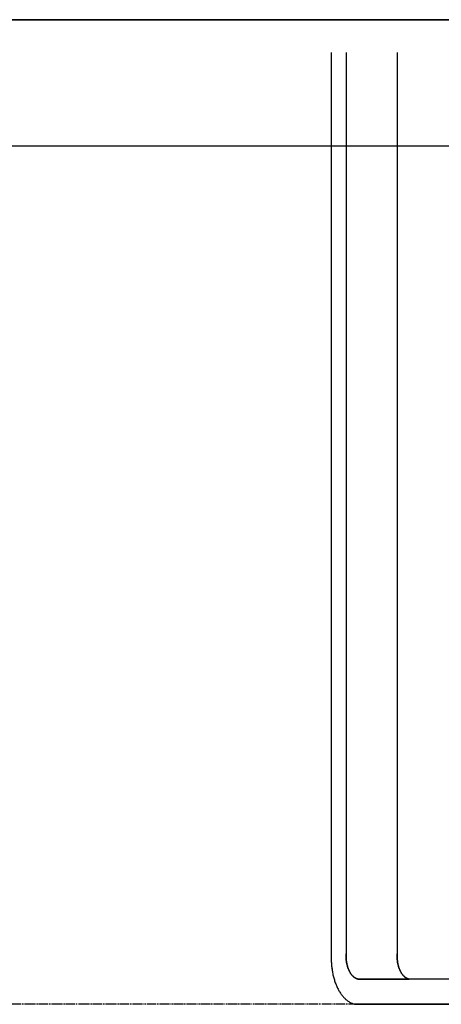
# Model space of a CAD drawing. Extents: x 1235 to 9057, y 1607 to 6243.
# Drawn here: x 3536 to 3703, y 5042 to 5432 of the extents above; entities that cross this region are included whole.
import ezdxf

# ---------------------------------------------------------------- set-up
doc = ezdxf.new("R2010")
doc.units = 0
doc.header["$MEASUREMENT"] = 0
doc.linetypes.add('繝_繧_繝_繧_繧_繝__10', pattern=[5.347222, 3.75, -0.277785, 0.347215, -0.277778, 0.347222, -0.347222])
doc.layers.add('_0-0_', color=7, linetype='CONTINUOUS')
doc.layers.add('_0-1_荳_闊_', color=7, linetype='CONTINUOUS')

# ---------------------------------------------------------------- blocks, each defined once
blk = doc.blocks.new('-009-繧_繝_繝_繝__2-1')
at = {"layer": '_0-1_荳_闊_', "color": 7, "linetype": 'Continuous'}
blk.add_line((-1933.76, 1080.02), (-1157.17, 1080.02), dxfattribs=at)

msp = doc.modelspace()

# ---------------------------------------------------------------- linework, layer by layer
at = {"layer": '_0-0_', "color": 7, "linetype": 'Continuous'}
for p, q in [((3924.93, 5432.31), (3148.26, 5432.31)), ((3659.25, 5419.31), (3659.25, 5061.97)), ((3665.13, 5419.31), (3665.13, 5061.97)), ((3685.36, 5419.31), (3685.36, 5061.97)), ((3148.26, 5382.31), (3924.93, 5382.31)), ((3659.21, 5060.64), (3659.2, 5060.2)), ((3659.21, 5060.64), (3659.2, 5060.2)), ((3659.2, 5060.2), (3659.21, 5059.75)), ((3659.2, 5060.2), (3659.21, 5059.75)), ((3659.22, 5061.09), (3659.21, 5060.64)), ((3659.22, 5061.09), (3659.21, 5060.64)), ((3659.21, 5059.75), (3659.22, 5059.31)), ((3659.21, 5059.75), (3659.22, 5059.31)), ((3659.23, 5061.53), (3659.22, 5061.09)), ((3659.23, 5061.53), (3659.22, 5061.09)), ((3659.22, 5059.31), (3659.23, 5058.87)), ((3659.22, 5059.31), (3659.23, 5058.87)), ((3659.25, 5061.97), (3659.23, 5061.53)), ((3659.25, 5061.97), (3659.23, 5061.53)), ((3659.23, 5058.87), (3659.26, 5058.42)), ((3659.23, 5058.87), (3659.26, 5058.42)), ((3665.11, 5061.31), (3665.1, 5061.09)), ((3665.1, 5061.09), (3665.11, 5061.31)), ((3665.11, 5061.31), (3665.1, 5061.09)), ((3665.1, 5061.09), (3665.11, 5060.87)), ((3665.11, 5060.87), (3665.1, 5061.09)), ((3665.1, 5061.09), (3665.11, 5060.87)), ((3665.12, 5061.75), (3665.11, 5061.53)), ((3665.11, 5061.53), (3665.12, 5061.75)), ((3665.12, 5061.75), (3665.11, 5061.53)), ((3665.11, 5061.53), (3665.11, 5061.31)), ((3665.11, 5061.31), (3665.11, 5061.53)), ((3665.11, 5061.31), (3665.11, 5061.53)), ((3665.11, 5060.87), (3665.11, 5060.65)), ((3665.11, 5060.65), (3665.11, 5060.87)), ((3665.11, 5060.65), (3665.11, 5060.87)), ((3665.11, 5060.65), (3665.12, 5060.42)), ((3665.12, 5060.42), (3665.11, 5060.65)), ((3665.11, 5060.65), (3665.12, 5060.42)), ((3665.13, 5061.97), (3665.12, 5061.75)), ((3665.12, 5061.75), (3665.13, 5061.97)), ((3665.13, 5061.97), (3665.12, 5061.75)), ((3665.12, 5060.42), (3665.13, 5060.2)), ((3665.13, 5060.2), (3665.12, 5060.42)), ((3665.13, 5060.2), (3665.12, 5060.42)), ((3665.13, 5060.2), (3665.13, 5060.17)), ((3665.14, 5059.98), (3665.13, 5060.2)), ((3665.13, 5060.2), (3665.14, 5059.98)), ((3665.13, 5060.17), (3665.14, 5059.98)), ((3665.14, 5059.98), (3665.16, 5059.76)), ((3665.16, 5059.76), (3665.14, 5059.98)), ((3665.14, 5059.98), (3665.16, 5059.76)), ((3665.16, 5059.76), (3665.18, 5059.55)), ((3665.18, 5059.55), (3665.16, 5059.76)), ((3665.16, 5059.76), (3665.18, 5059.55)), ((3665.18, 5059.55), (3665.2, 5059.33)), ((3665.2, 5059.33), (3665.18, 5059.55)), ((3665.2, 5059.33), (3665.18, 5059.55)), ((3665.2, 5059.33), (3665.23, 5059.11)), ((3665.23, 5059.11), (3665.2, 5059.33)), ((3665.2, 5059.33), (3665.26, 5058.9)), ((3665.23, 5059.11), (3665.26, 5058.9)), ((3665.26, 5058.9), (3665.23, 5059.11)), ((3665.26, 5058.9), (3665.29, 5058.68)), ((3665.29, 5058.68), (3665.26, 5058.9)), ((3665.29, 5058.68), (3665.26, 5058.9)), ((3685.34, 5061.53), (3685.33, 5061.31)), ((3685.34, 5061.53), (3685.33, 5061.31)), ((3685.33, 5061.31), (3685.34, 5061.53)), ((3685.34, 5061.53), (3685.33, 5061.31)), ((3685.33, 5061.31), (3685.33, 5061.09)), ((3685.33, 5061.31), (3685.33, 5061.09)), ((3685.33, 5061.09), (3685.33, 5061.31)), ((3685.33, 5061.31), (3685.33, 5061.09)), ((3685.33, 5061.09), (3685.33, 5060.87)), ((3685.33, 5061.09), (3685.33, 5060.87)), ((3685.33, 5060.87), (3685.33, 5061.09)), ((3685.33, 5061.09), (3685.33, 5060.87)), ((3685.33, 5060.87), (3685.34, 5060.65)), ((3685.33, 5060.87), (3685.34, 5060.65)), ((3685.34, 5060.65), (3685.33, 5060.87)), ((3685.33, 5060.87), (3685.34, 5060.65)), ((3685.36, 5061.97), (3685.34, 5061.75)), ((3685.36, 5061.97), (3685.34, 5061.75)), ((3685.34, 5061.75), (3685.36, 5061.97)), ((3685.36, 5061.97), (3685.34, 5061.75)), ((3685.34, 5061.75), (3685.34, 5061.53)), ((3685.34, 5061.75), (3685.34, 5061.53)), ((3685.34, 5061.53), (3685.34, 5061.75)), ((3685.34, 5061.75), (3685.34, 5061.53)), ((3685.34, 5060.65), (3685.34, 5060.42)), ((3685.34, 5060.65), (3685.34, 5060.42)), ((3685.34, 5060.42), (3685.34, 5060.65)), ((3685.34, 5060.65), (3685.34, 5060.42)), ((3685.34, 5060.42), (3685.35, 5060.2)), ((3685.34, 5060.42), (3685.35, 5060.2)), ((3685.35, 5060.2), (3685.34, 5060.42)), ((3685.34, 5060.42), (3685.35, 5060.2)), ((3685.35, 5060.2), (3685.36, 5060.17)), ((3685.35, 5060.2), (3685.37, 5059.98)), ((3685.36, 5060.17), (3685.35, 5060.2)), ((3685.35, 5060.2), (3685.37, 5059.98)), ((3685.36, 5060.17), (3685.37, 5059.98)), ((3685.37, 5059.98), (3685.36, 5060.17)), ((3685.37, 5059.98), (3685.38, 5059.76)), ((3685.37, 5059.98), (3685.38, 5059.76)), ((3685.38, 5059.76), (3685.37, 5059.98)), ((3685.37, 5059.98), (3685.38, 5059.76)), ((3685.38, 5059.76), (3685.4, 5059.55)), ((3685.38, 5059.76), (3685.4, 5059.55)), ((3685.4, 5059.55), (3685.38, 5059.76)), ((3685.38, 5059.76), (3685.4, 5059.55)), ((3685.4, 5059.55), (3685.43, 5059.33)), ((3685.4, 5059.55), (3685.43, 5059.33)), ((3685.43, 5059.33), (3685.4, 5059.55)), ((3685.4, 5059.55), (3685.43, 5059.33)), ((3685.43, 5059.33), (3685.45, 5059.11)), ((3685.43, 5059.33), (3685.45, 5059.11)), ((3685.45, 5059.11), (3685.43, 5059.33)), ((3685.43, 5059.33), (3685.45, 5059.11)), ((3685.45, 5059.11), (3685.48, 5058.9)), ((3685.45, 5059.11), (3685.48, 5058.9)), ((3685.48, 5058.9), (3685.45, 5059.11)), ((3685.45, 5059.11), (3685.48, 5058.9)), ((3685.48, 5058.9), (3685.52, 5058.68)), ((3685.48, 5058.9), (3685.52, 5058.68)), ((3685.52, 5058.68), (3685.48, 5058.9)), ((3685.48, 5058.9), (3685.52, 5058.68)), ((3659.26, 5058.42), (3659.28, 5057.98)), ((3659.26, 5058.42), (3659.28, 5057.98)), ((3659.28, 5057.98), (3659.32, 5057.54)), ((3659.28, 5057.98), (3659.32, 5057.54)), ((3659.32, 5057.54), (3659.36, 5057.1)), ((3659.32, 5057.54), (3659.36, 5057.1)), ((3659.36, 5057.1), (3659.41, 5056.66)), ((3659.36, 5057.1), (3659.41, 5056.66)), ((3659.41, 5056.66), (3659.46, 5056.23)), ((3659.41, 5056.66), (3659.52, 5055.8)), ((3659.46, 5056.23), (3659.52, 5055.8)), ((3659.52, 5055.8), (3659.59, 5055.37)), ((3659.52, 5055.8), (3659.59, 5055.37)), ((3659.59, 5055.37), (3659.66, 5054.94)), ((3659.59, 5055.37), (3659.66, 5054.94)), ((3659.66, 5054.94), (3659.74, 5054.52)), ((3659.66, 5054.94), (3659.74, 5054.52)), ((3665.29, 5058.68), (3665.33, 5058.47)), ((3665.33, 5058.47), (3665.29, 5058.68)), ((3665.29, 5058.68), (3665.33, 5058.47)), ((3665.33, 5058.47), (3665.36, 5058.26)), ((3665.36, 5058.26), (3665.33, 5058.47)), ((3665.33, 5058.47), (3665.36, 5058.26)), ((3665.36, 5058.26), (3665.41, 5058.05)), ((3665.41, 5058.05), (3665.36, 5058.26)), ((3665.36, 5058.26), (3665.41, 5058.05)), ((3665.41, 5058.05), (3665.45, 5057.84)), ((3665.45, 5057.84), (3665.41, 5058.05)), ((3665.41, 5058.05), (3665.45, 5057.84)), ((3665.45, 5057.84), (3665.5, 5057.63)), ((3665.5, 5057.63), (3665.45, 5057.84)), ((3665.45, 5057.84), (3665.5, 5057.63)), ((3665.5, 5057.63), (3665.55, 5057.43)), ((3665.55, 5057.43), (3665.5, 5057.63)), ((3665.5, 5057.63), (3665.55, 5057.43)), ((3665.55, 5057.43), (3665.6, 5057.23)), ((3665.6, 5057.23), (3665.55, 5057.43)), ((3665.55, 5057.43), (3665.6, 5057.23)), ((3665.6, 5057.23), (3665.66, 5057.03)), ((3665.66, 5057.03), (3665.6, 5057.23)), ((3665.6, 5057.23), (3665.66, 5057.03)), ((3665.66, 5057.03), (3665.72, 5056.83)), ((3665.72, 5056.83), (3665.66, 5057.03)), ((3665.72, 5056.83), (3665.66, 5057.03)), ((3665.72, 5056.83), (3665.78, 5056.63)), ((3665.78, 5056.63), (3665.72, 5056.83)), ((3665.72, 5056.83), (3665.78, 5056.63)), ((3665.78, 5056.63), (3665.84, 5056.44)), ((3665.84, 5056.44), (3665.78, 5056.63)), ((3665.78, 5056.63), (3665.84, 5056.44)), ((3665.84, 5056.44), (3665.91, 5056.25)), ((3665.91, 5056.25), (3665.84, 5056.44)), ((3665.84, 5056.44), (3665.91, 5056.25)), ((3665.91, 5056.25), (3665.98, 5056.06)), ((3665.98, 5056.06), (3665.91, 5056.25)), ((3665.98, 5056.06), (3665.91, 5056.25)), ((3665.98, 5056.06), (3666.05, 5055.88)), ((3666.05, 5055.88), (3665.98, 5056.06)), ((3665.98, 5056.06), (3666.05, 5055.88)), ((3666.05, 5055.88), (3666.13, 5055.7)), ((3666.13, 5055.7), (3666.05, 5055.88)), ((3666.05, 5055.88), (3666.13, 5055.7)), ((3666.13, 5055.7), (3666.2, 5055.52)), ((3666.2, 5055.52), (3666.13, 5055.7)), ((3666.13, 5055.7), (3666.2, 5055.52)), ((3666.2, 5055.52), (3666.28, 5055.35)), ((3666.28, 5055.35), (3666.2, 5055.52)), ((3666.2, 5055.52), (3666.28, 5055.35)), ((3666.28, 5055.35), (3666.37, 5055.18)), ((3666.37, 5055.18), (3666.28, 5055.35)), ((3666.28, 5055.35), (3666.37, 5055.18)), ((3666.37, 5055.18), (3666.45, 5055.01)), ((3666.45, 5055.01), (3666.37, 5055.18)), ((3666.45, 5055.01), (3666.37, 5055.18)), ((3666.45, 5055.01), (3666.54, 5054.84)), ((3666.54, 5054.84), (3666.45, 5055.01)), ((3666.45, 5055.01), (3666.54, 5054.84)), ((3685.52, 5058.68), (3685.55, 5058.47)), ((3685.52, 5058.68), (3685.55, 5058.47)), ((3685.55, 5058.47), (3685.52, 5058.68)), ((3685.52, 5058.68), (3685.55, 5058.47)), ((3685.55, 5058.47), (3685.59, 5058.26)), ((3685.55, 5058.47), (3685.59, 5058.26)), ((3685.59, 5058.26), (3685.55, 5058.47)), ((3685.55, 5058.47), (3685.59, 5058.26)), ((3685.59, 5058.26), (3685.63, 5058.05)), ((3685.59, 5058.26), (3685.63, 5058.05)), ((3685.63, 5058.05), (3685.59, 5058.26)), ((3685.59, 5058.26), (3685.63, 5058.05)), ((3685.63, 5058.05), (3685.68, 5057.84)), ((3685.63, 5058.05), (3685.68, 5057.84)), ((3685.68, 5057.84), (3685.63, 5058.05)), ((3685.63, 5058.05), (3685.68, 5057.84)), ((3685.68, 5057.84), (3685.72, 5057.63)), ((3685.68, 5057.84), (3685.72, 5057.63)), ((3685.72, 5057.63), (3685.68, 5057.84)), ((3685.68, 5057.84), (3685.72, 5057.63)), ((3685.72, 5057.63), (3685.77, 5057.43)), ((3685.72, 5057.63), (3685.77, 5057.43)), ((3685.77, 5057.43), (3685.72, 5057.63)), ((3685.72, 5057.63), (3685.77, 5057.43)), ((3685.77, 5057.43), (3685.83, 5057.23)), ((3685.77, 5057.43), (3685.83, 5057.23)), ((3685.83, 5057.23), (3685.77, 5057.43)), ((3685.77, 5057.43), (3685.83, 5057.23)), ((3685.83, 5057.23), (3685.88, 5057.03)), ((3685.83, 5057.23), (3685.88, 5057.03)), ((3685.88, 5057.03), (3685.83, 5057.23)), ((3685.83, 5057.23), (3685.88, 5057.03)), ((3685.88, 5057.03), (3685.94, 5056.83)), ((3685.88, 5057.03), (3685.94, 5056.83)), ((3685.94, 5056.83), (3685.88, 5057.03)), ((3685.88, 5057.03), (3685.94, 5056.83)), ((3685.94, 5056.83), (3686, 5056.63)), ((3685.94, 5056.83), (3686, 5056.63)), ((3686, 5056.63), (3685.94, 5056.83)), ((3685.94, 5056.83), (3686, 5056.63)), ((3686, 5056.63), (3686.07, 5056.44)), ((3686, 5056.63), (3686.07, 5056.44)), ((3686.07, 5056.44), (3686, 5056.63)), ((3686, 5056.63), (3686.07, 5056.44)), ((3686.07, 5056.44), (3686.13, 5056.25)), ((3686.07, 5056.44), (3686.13, 5056.25)), ((3686.13, 5056.25), (3686.07, 5056.44)), ((3686.07, 5056.44), (3686.13, 5056.25)), ((3686.13, 5056.25), (3686.2, 5056.06)), ((3686.13, 5056.25), (3686.2, 5056.06)), ((3686.2, 5056.06), (3686.13, 5056.25)), ((3686.13, 5056.25), (3686.2, 5056.06)), ((3686.2, 5056.06), (3686.28, 5055.88)), ((3686.2, 5056.06), (3686.28, 5055.88)), ((3686.28, 5055.88), (3686.2, 5056.06)), ((3686.2, 5056.06), (3686.28, 5055.88)), ((3686.28, 5055.88), (3686.35, 5055.7)), ((3686.28, 5055.88), (3686.35, 5055.7)), ((3686.35, 5055.7), (3686.28, 5055.88)), ((3686.28, 5055.88), (3686.35, 5055.7)), ((3686.35, 5055.7), (3686.43, 5055.52)), ((3686.35, 5055.7), (3686.43, 5055.52)), ((3686.43, 5055.52), (3686.35, 5055.7)), ((3686.35, 5055.7), (3686.43, 5055.52)), ((3686.43, 5055.52), (3686.51, 5055.35)), ((3686.43, 5055.52), (3686.51, 5055.35)), ((3686.51, 5055.35), (3686.43, 5055.52)), ((3686.43, 5055.52), (3686.51, 5055.35)), ((3686.51, 5055.35), (3686.59, 5055.18)), ((3686.51, 5055.35), (3686.59, 5055.18)), ((3686.59, 5055.18), (3686.51, 5055.35)), ((3686.51, 5055.35), (3686.59, 5055.18)), ((3686.59, 5055.18), (3686.68, 5055.01)), ((3686.59, 5055.18), (3686.68, 5055.01)), ((3686.68, 5055.01), (3686.59, 5055.18)), ((3686.59, 5055.18), (3686.68, 5055.01)), ((3686.68, 5055.01), (3686.76, 5054.84)), ((3686.68, 5055.01), (3686.76, 5054.84)), ((3686.76, 5054.84), (3686.68, 5055.01)), ((3686.68, 5055.01), (3686.76, 5054.84)), ((3659.74, 5054.52), (3659.82, 5054.09)), ((3659.74, 5054.52), (3659.82, 5054.09)), ((3659.82, 5054.09), (3659.91, 5053.68)), ((3659.82, 5054.09), (3659.91, 5053.68)), ((3659.91, 5053.68), (3660.01, 5053.26)), ((3659.91, 5053.68), (3660.01, 5053.26)), ((3660.01, 5053.26), (3660.11, 5052.85)), ((3660.01, 5053.26), (3660.11, 5052.85)), ((3660.11, 5052.85), (3660.22, 5052.45)), ((3660.11, 5052.85), (3660.22, 5052.45)), ((3660.22, 5052.45), (3660.33, 5052.05)), ((3660.22, 5052.45), (3660.33, 5052.05)), ((3660.33, 5052.05), (3660.35, 5051.97)), ((3660.33, 5052.05), (3660.45, 5051.65)), ((3660.35, 5051.97), (3660.45, 5051.65)), ((3660.45, 5051.65), (3660.57, 5051.26)), ((3660.45, 5051.65), (3660.57, 5051.26)), ((3660.57, 5051.26), (3660.7, 5050.88)), ((3660.57, 5051.26), (3660.7, 5050.88)), ((3666.54, 5054.84), (3666.63, 5054.68)), ((3666.63, 5054.68), (3666.54, 5054.84)), ((3666.63, 5054.68), (3666.54, 5054.84)), ((3666.63, 5054.68), (3666.72, 5054.53)), ((3666.72, 5054.53), (3666.63, 5054.68)), ((3666.63, 5054.68), (3666.72, 5054.53)), ((3666.72, 5054.53), (3666.81, 5054.37)), ((3666.81, 5054.37), (3666.72, 5054.53)), ((3666.72, 5054.53), (3666.81, 5054.37)), ((3666.81, 5054.37), (3666.91, 5054.22)), ((3666.91, 5054.22), (3666.81, 5054.37)), ((3666.91, 5054.22), (3666.81, 5054.37)), ((3666.91, 5054.22), (3667.01, 5054.08)), ((3667.01, 5054.08), (3666.91, 5054.22)), ((3666.91, 5054.22), (3667.01, 5054.08)), ((3667.01, 5054.08), (3667.11, 5053.94)), ((3667.11, 5053.94), (3667.01, 5054.08)), ((3667.11, 5053.94), (3667.01, 5054.08)), ((3667.11, 5053.94), (3667.21, 5053.8)), ((3667.21, 5053.8), (3667.11, 5053.94)), ((3667.11, 5053.94), (3667.21, 5053.8)), ((3667.21, 5053.8), (3667.31, 5053.67)), ((3667.31, 5053.67), (3667.21, 5053.8)), ((3667.21, 5053.8), (3667.31, 5053.67)), ((3667.31, 5053.67), (3667.42, 5053.54)), ((3667.42, 5053.54), (3667.31, 5053.67)), ((3667.31, 5053.67), (3667.42, 5053.54)), ((3667.42, 5053.54), (3667.53, 5053.41)), ((3667.53, 5053.41), (3667.42, 5053.54)), ((3667.42, 5053.54), (3667.53, 5053.41)), ((3667.53, 5053.41), (3667.64, 5053.3)), ((3667.64, 5053.3), (3667.53, 5053.41)), ((3667.64, 5053.3), (3667.53, 5053.41)), ((3667.64, 5053.3), (3667.75, 5053.18)), ((3667.75, 5053.18), (3667.64, 5053.3)), ((3667.64, 5053.3), (3667.75, 5053.18)), ((3667.75, 5053.18), (3667.86, 5053.07)), ((3667.86, 5053.07), (3667.75, 5053.18)), ((3667.86, 5053.07), (3667.75, 5053.18)), ((3667.86, 5053.07), (3667.98, 5052.96)), ((3667.98, 5052.96), (3667.86, 5053.07)), ((3667.86, 5053.07), (3667.98, 5052.96)), ((3667.98, 5052.96), (3668.09, 5052.86)), ((3668.09, 5052.86), (3667.98, 5052.96)), ((3668.09, 5052.86), (3667.98, 5052.96)), ((3668.09, 5052.86), (3668.21, 5052.77)), ((3668.21, 5052.77), (3668.09, 5052.86)), ((3668.09, 5052.86), (3668.21, 5052.77)), ((3668.21, 5052.77), (3668.33, 5052.68)), ((3668.33, 5052.68), (3668.21, 5052.77)), ((3668.33, 5052.68), (3668.21, 5052.77)), ((3668.33, 5052.68), (3668.45, 5052.59)), ((3668.45, 5052.59), (3668.33, 5052.68)), ((3668.33, 5052.68), (3668.45, 5052.59)), ((3668.45, 5052.59), (3668.57, 5052.51)), ((3668.57, 5052.51), (3668.45, 5052.59)), ((3668.57, 5052.51), (3668.45, 5052.59)), ((3668.57, 5052.51), (3668.69, 5052.43)), ((3668.69, 5052.43), (3668.57, 5052.51)), ((3668.69, 5052.43), (3668.57, 5052.51)), ((3668.69, 5052.43), (3668.81, 5052.36)), ((3668.81, 5052.36), (3668.69, 5052.43)), ((3668.69, 5052.43), (3668.81, 5052.36)), ((3668.81, 5052.36), (3668.94, 5052.29)), ((3668.94, 5052.29), (3668.81, 5052.36)), ((3668.81, 5052.36), (3668.94, 5052.29)), ((3668.94, 5052.29), (3669.06, 5052.23)), ((3669.06, 5052.23), (3668.94, 5052.29)), ((3668.94, 5052.29), (3669.06, 5052.23)), ((3669.06, 5052.23), (3669.19, 5052.18)), ((3669.19, 5052.18), (3669.06, 5052.23)), ((3669.06, 5052.23), (3669.19, 5052.18)), ((3669.19, 5052.18), (3669.32, 5052.12)), ((3669.32, 5052.12), (3669.19, 5052.18)), ((3669.19, 5052.18), (3669.32, 5052.12)), ((3669.32, 5052.12), (3669.44, 5052.08)), ((3669.44, 5052.08), (3669.32, 5052.12)), ((3669.32, 5052.12), (3669.44, 5052.08)), ((3669.44, 5052.08), (3669.57, 5052.04)), ((3669.57, 5052.04), (3669.44, 5052.08)), ((3669.44, 5052.08), (3669.57, 5052.04)), ((3669.57, 5052.04), (3669.7, 5052)), ((3669.7, 5052), (3669.57, 5052.04)), ((3669.57, 5052.04), (3669.7, 5052)), ((3669.7, 5052), (3669.83, 5051.97)), ((3669.83, 5051.97), (3669.7, 5052)), ((3669.7, 5052), (3669.83, 5051.97)), ((3669.83, 5051.97), (3690.05, 5051.97)), ((3920.23, 5051.97), (3669.83, 5051.97)), ((3920.23, 5051.97), (3669.83, 5051.97)), ((3686.76, 5054.84), (3686.85, 5054.68)), ((3686.76, 5054.84), (3686.85, 5054.68)), ((3686.85, 5054.68), (3686.76, 5054.84)), ((3686.76, 5054.84), (3686.85, 5054.68)), ((3686.85, 5054.68), (3686.94, 5054.53)), ((3686.85, 5054.68), (3686.94, 5054.53)), ((3686.94, 5054.53), (3686.85, 5054.68)), ((3686.85, 5054.68), (3686.94, 5054.53)), ((3686.94, 5054.53), (3687.04, 5054.37)), ((3686.94, 5054.53), (3687.04, 5054.37)), ((3687.04, 5054.37), (3686.94, 5054.53)), ((3686.94, 5054.53), (3687.04, 5054.37)), ((3687.04, 5054.37), (3687.13, 5054.22)), ((3687.04, 5054.37), (3687.13, 5054.22)), ((3687.13, 5054.22), (3687.04, 5054.37)), ((3687.04, 5054.37), (3687.13, 5054.22)), ((3687.13, 5054.22), (3687.23, 5054.08)), ((3687.13, 5054.22), (3687.23, 5054.08)), ((3687.23, 5054.08), (3687.13, 5054.22)), ((3687.13, 5054.22), (3687.23, 5054.08)), ((3687.23, 5054.08), (3687.33, 5053.94)), ((3687.23, 5054.08), (3687.33, 5053.94)), ((3687.33, 5053.94), (3687.23, 5054.08)), ((3687.23, 5054.08), (3687.33, 5053.94)), ((3687.33, 5053.94), (3687.44, 5053.8)), ((3687.33, 5053.94), (3687.44, 5053.8)), ((3687.44, 5053.8), (3687.33, 5053.94)), ((3687.33, 5053.94), (3687.44, 5053.8)), ((3687.44, 5053.8), (3687.54, 5053.67)), ((3687.44, 5053.8), (3687.54, 5053.67)), ((3687.54, 5053.67), (3687.44, 5053.8)), ((3687.44, 5053.8), (3687.54, 5053.67)), ((3687.54, 5053.67), (3687.65, 5053.54)), ((3687.54, 5053.67), (3687.65, 5053.54)), ((3687.65, 5053.54), (3687.54, 5053.67)), ((3687.54, 5053.67), (3687.65, 5053.54)), ((3687.65, 5053.54), (3687.75, 5053.41)), ((3687.65, 5053.54), (3687.75, 5053.41)), ((3687.75, 5053.41), (3687.65, 5053.54)), ((3687.65, 5053.54), (3687.75, 5053.41)), ((3687.75, 5053.41), (3687.86, 5053.3)), ((3687.75, 5053.41), (3687.86, 5053.3)), ((3687.86, 5053.3), (3687.75, 5053.41)), ((3687.75, 5053.41), (3687.86, 5053.3)), ((3687.86, 5053.3), (3687.97, 5053.18)), ((3687.86, 5053.3), (3687.97, 5053.18)), ((3687.97, 5053.18), (3687.86, 5053.3)), ((3687.86, 5053.3), (3687.97, 5053.18)), ((3687.97, 5053.18), (3688.09, 5053.07)), ((3687.97, 5053.18), (3688.09, 5053.07)), ((3688.09, 5053.07), (3687.97, 5053.18)), ((3687.97, 5053.18), (3688.09, 5053.07)), ((3688.09, 5053.07), (3688.2, 5052.96)), ((3688.09, 5053.07), (3688.2, 5052.96)), ((3688.2, 5052.96), (3688.09, 5053.07)), ((3688.09, 5053.07), (3688.2, 5052.96)), ((3688.2, 5052.96), (3688.32, 5052.86)), ((3688.2, 5052.96), (3688.32, 5052.86)), ((3688.32, 5052.86), (3688.2, 5052.96)), ((3688.2, 5052.96), (3688.32, 5052.86)), ((3688.32, 5052.86), (3688.43, 5052.77)), ((3688.32, 5052.86), (3688.43, 5052.77)), ((3688.43, 5052.77), (3688.32, 5052.86)), ((3688.32, 5052.86), (3688.43, 5052.77)), ((3688.43, 5052.77), (3688.55, 5052.68)), ((3688.43, 5052.77), (3688.55, 5052.68)), ((3688.55, 5052.68), (3688.43, 5052.77)), ((3688.43, 5052.77), (3688.55, 5052.68)), ((3688.55, 5052.68), (3688.67, 5052.59)), ((3688.55, 5052.68), (3688.67, 5052.59)), ((3688.67, 5052.59), (3688.55, 5052.68)), ((3688.55, 5052.68), (3688.67, 5052.59)), ((3688.67, 5052.59), (3688.79, 5052.51)), ((3688.67, 5052.59), (3688.79, 5052.51)), ((3688.79, 5052.51), (3688.67, 5052.59)), ((3688.67, 5052.59), (3688.79, 5052.51)), ((3688.79, 5052.51), (3688.92, 5052.43)), ((3688.79, 5052.51), (3688.92, 5052.43)), ((3688.92, 5052.43), (3688.79, 5052.51)), ((3688.79, 5052.51), (3688.92, 5052.43)), ((3688.92, 5052.43), (3689.04, 5052.36)), ((3688.92, 5052.43), (3689.04, 5052.36)), ((3689.04, 5052.36), (3688.92, 5052.43)), ((3688.92, 5052.43), (3689.04, 5052.36)), ((3689.04, 5052.36), (3689.16, 5052.29)), ((3689.04, 5052.36), (3689.16, 5052.29)), ((3689.16, 5052.29), (3689.04, 5052.36)), ((3689.04, 5052.36), (3689.16, 5052.29)), ((3689.16, 5052.29), (3689.29, 5052.23)), ((3689.16, 5052.29), (3689.29, 5052.23)), ((3689.29, 5052.23), (3689.16, 5052.29)), ((3689.16, 5052.29), (3689.29, 5052.23)), ((3689.29, 5052.23), (3689.41, 5052.18)), ((3689.29, 5052.23), (3689.41, 5052.18)), ((3689.41, 5052.18), (3689.29, 5052.23)), ((3689.29, 5052.23), (3689.41, 5052.18)), ((3689.41, 5052.18), (3689.54, 5052.12)), ((3689.41, 5052.18), (3689.54, 5052.12)), ((3689.54, 5052.12), (3689.41, 5052.18)), ((3689.41, 5052.18), (3689.54, 5052.12)), ((3689.54, 5052.12), (3689.67, 5052.08)), ((3689.54, 5052.12), (3689.67, 5052.08)), ((3689.67, 5052.08), (3689.54, 5052.12)), ((3689.54, 5052.12), (3689.67, 5052.08)), ((3689.67, 5052.08), (3689.8, 5052.04)), ((3689.67, 5052.08), (3689.8, 5052.04)), ((3689.8, 5052.04), (3689.67, 5052.08)), ((3689.67, 5052.08), (3689.8, 5052.04)), ((3689.8, 5052.04), (3689.92, 5052)), ((3689.8, 5052.04), (3689.92, 5052)), ((3689.92, 5052), (3689.8, 5052.04)), ((3689.8, 5052.04), (3689.92, 5052)), ((3689.92, 5052), (3690.05, 5051.97)), ((3689.92, 5052), (3690.05, 5051.97)), ((3690.05, 5051.97), (3689.92, 5052)), ((3689.92, 5052), (3690.05, 5051.97)), ((3660.7, 5050.88), (3660.84, 5050.5)), ((3660.7, 5050.88), (3660.84, 5050.5)), ((3660.84, 5050.5), (3660.98, 5050.12)), ((3660.84, 5050.5), (3660.98, 5050.12)), ((3660.98, 5050.12), (3661.13, 5049.75)), ((3660.98, 5050.12), (3661.13, 5049.75)), ((3661.13, 5049.75), (3661.28, 5049.39)), ((3661.13, 5049.75), (3661.28, 5049.39)), ((3661.28, 5049.39), (3661.43, 5049.04)), ((3661.28, 5049.39), (3661.43, 5049.04)), ((3661.43, 5049.04), (3661.6, 5048.69)), ((3661.43, 5049.04), (3661.6, 5048.69)), ((3661.6, 5048.69), (3661.76, 5048.34)), ((3661.6, 5048.69), (3661.76, 5048.34)), ((3661.76, 5048.34), (3661.93, 5048.01)), ((3661.76, 5048.34), (3661.93, 5048.01)), ((3661.93, 5048.01), (3662.11, 5047.68)), ((3661.93, 5048.01), (3662.11, 5047.68)), ((3662.11, 5047.68), (3662.29, 5047.36)), ((3662.11, 5047.68), (3662.29, 5047.36)), ((3662.29, 5047.36), (3662.48, 5047.05)), ((3662.29, 5047.36), (3662.48, 5047.05)), ((3662.48, 5047.05), (3662.67, 5046.74)), ((3662.48, 5047.05), (3662.67, 5046.74)), ((3662.67, 5046.74), (3662.86, 5046.44)), ((3662.67, 5046.74), (3662.86, 5046.44)), ((3662.86, 5046.44), (3663.06, 5046.15)), ((3662.86, 5046.44), (3663.06, 5046.15)), ((3663.06, 5046.15), (3663.26, 5045.87)), ((3663.06, 5046.15), (3663.26, 5045.87)), ((3663.26, 5045.87), (3663.47, 5045.6)), ((3663.26, 5045.87), (3663.47, 5045.6)), ((3663.47, 5045.6), (3663.67, 5045.33)), ((3663.47, 5045.6), (3663.67, 5045.33)), ((3663.67, 5045.33), (3663.89, 5045.08)), ((3663.67, 5045.33), (3663.89, 5045.08)), ((3663.89, 5045.08), (3664.11, 5044.83)), ((3663.89, 5045.08), (3664.11, 5044.83)), ((3664.11, 5044.83), (3664.33, 5044.59)), ((3664.11, 5044.83), (3664.33, 5044.59)), ((3664.33, 5044.59), (3664.55, 5044.36)), ((3664.33, 5044.59), (3664.55, 5044.36)), ((3664.55, 5044.36), (3664.78, 5044.14)), ((3664.55, 5044.36), (3664.78, 5044.14)), ((3664.78, 5044.14), (3665.01, 5043.93)), ((3664.78, 5044.14), (3665.01, 5043.93)), ((3665.01, 5043.93), (3665.24, 5043.73)), ((3665.01, 5043.93), (3665.24, 5043.73)), ((3665.24, 5043.73), (3665.48, 5043.54)), ((3665.24, 5043.73), (3665.48, 5043.54)), ((3665.48, 5043.54), (3665.71, 5043.36)), ((3665.48, 5043.54), (3665.71, 5043.36)), ((3665.71, 5043.36), (3665.96, 5043.19)), ((3665.71, 5043.36), (3665.96, 5043.19)), ((3665.96, 5043.19), (3666.2, 5043.02)), ((3665.96, 5043.19), (3666.2, 5043.02)), ((3666.2, 5043.02), (3666.44, 5042.87)), ((3666.2, 5043.02), (3666.44, 5042.87)), ((3666.44, 5042.87), (3666.69, 5042.73)), ((3666.44, 5042.87), (3666.69, 5042.73)), ((3666.69, 5042.73), (3666.94, 5042.6)), ((3666.69, 5042.73), (3666.94, 5042.6)), ((3666.94, 5042.6), (3667.19, 5042.48)), ((3666.94, 5042.6), (3667.19, 5042.48)), ((3667.19, 5042.48), (3667.45, 5042.37)), ((3667.19, 5042.48), (3667.45, 5042.37)), ((3667.45, 5042.37), (3667.7, 5042.27)), ((3667.45, 5042.37), (3667.7, 5042.27)), ((3667.7, 5042.27), (3667.96, 5042.18)), ((3667.7, 5042.27), (3667.96, 5042.18)), ((3667.96, 5042.18), (3668.21, 5042.1)), ((3667.96, 5042.18), (3668.21, 5042.1)), ((3668.21, 5042.1), (3668.47, 5042.03)), ((3668.21, 5042.1), (3668.47, 5042.03)), ((3668.47, 5042.03), (3668.73, 5041.97)), ((3668.47, 5042.03), (3668.73, 5041.97)), ((3668.73, 5041.97), (3921.33, 5041.97)), ((3969.87, 5041.97), (3668.73, 5041.97))]:
    msp.add_line(p, q, dxfattribs=at)
at = {"layer": '_0-0_', "color": 7, "linetype": '繝_繧_繝_繧_繧_繝__10'}
msp.add_line((5316.95, 5041.97), (1418.66, 5041.97), dxfattribs=at)

# ---------------------------------------------------------------- block references
at = {"layer": '_0-0_'}
msp.add_blockref('-009-繧_繝_繝_繝__2-1', (5081.87, 4352.29), dxfattribs=at)

doc.saveas('drawing.dxf')
